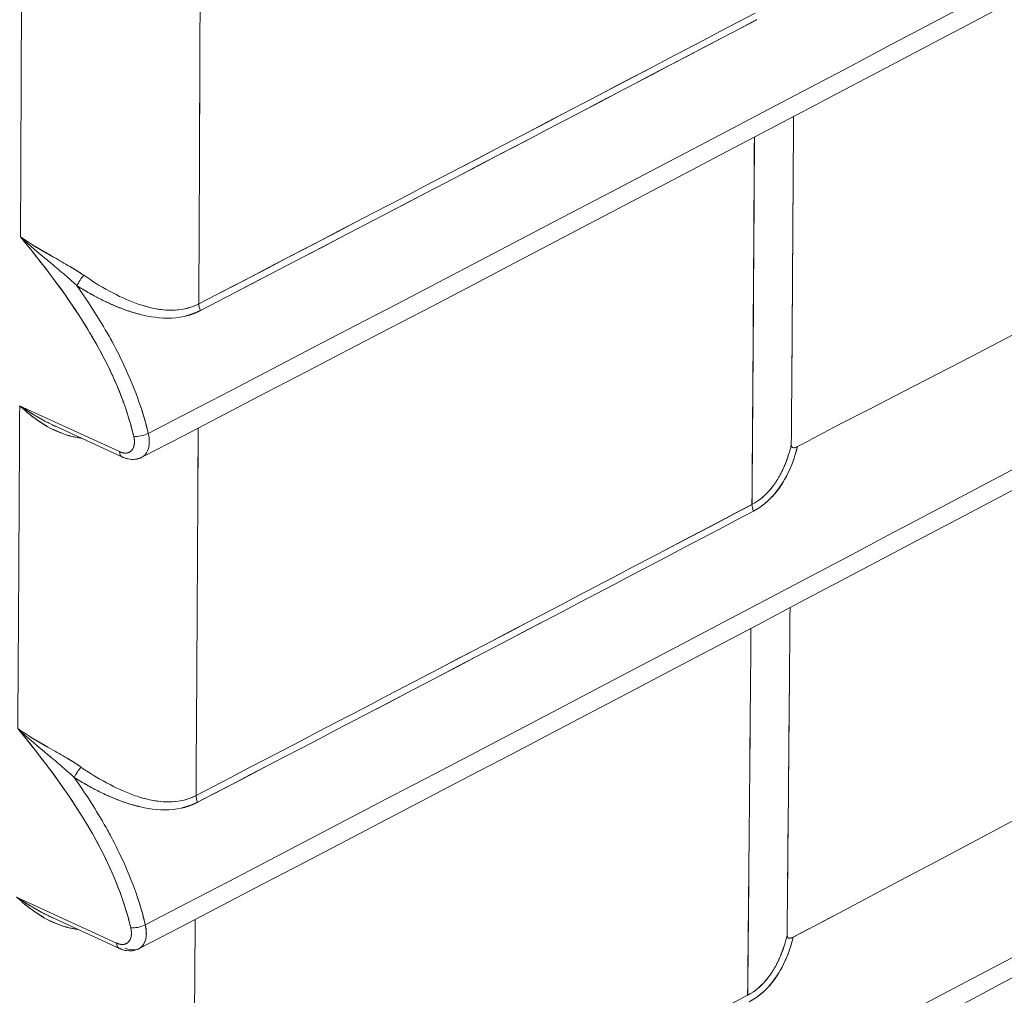
# Model space of a CAD drawing. Units: inches. Extents: x 819 to 2499, y 2 to 1190.
# Drawn here: x 2206 to 2218, y 568 to 580 of the extents above; entities that cross this region are included whole.
import ezdxf

# ---------------------------------------------------------------- set-up
doc = ezdxf.new("R2010")
doc.units = ezdxf.units.IN
doc.header["$MEASUREMENT"] = 0

# ---------------------------------------------------------------- blocks, each defined once
blk = doc.blocks.new('A$C316736c0')
at = {"color": 0, "linetype": 'Continuous', "lineweight": 0, "extrusion": (1.44473e-16, 0.816497, 0.57735)}
for p, q in [((-4.56331, -2.47474), (-4.65244, -2.4337)), ((-4.56331, -2.47474), (-4.65244, -2.4337)), ((-4.56071, -2.47952), (-4.62112, -2.45171)), ((-4.56599, -2.91369), (-4.65518, -2.87262)), ((-4.56599, -2.91369), (-4.65518, -2.87262)), ((-4.56339, -2.91848), (-4.62389, -2.89062))]:
    blk.add_line(p, q, dxfattribs=at)
at = {"color": 0, "linetype": 'Continuous', "lineweight": 0, "extrusion": (-1.23532e-17, -1.38227e-16, -1)}
blk.add_ellipse((-183.08345, 94.78973), major_axis=(128.43153, -207.4379), ratio=0.597148, start_param=-0.763721, end_param=-0.762269, dxfattribs=at)
at = {"color": 0, "linetype": 'Continuous', "lineweight": 0, "extrusion": (2.35987e-17, 1.46107e-17, -1)}
blk.add_ellipse((-183.07488, 94.78508), major_axis=(128.42535, -207.42795), ratio=0.597148, start_param=-0.763721, end_param=-0.762269, dxfattribs=at)
at = {"color": 0, "linetype": 'Continuous', "lineweight": 0}
for centre, major_axis, ratio, start_param, end_param in [((-178.19715, 97.82229), (-123.19964, 210.85414), 0.580773, -2.364539, -2.362888), ((-84.97828, 49.61316), (120.2585, -0.39157), 0.579508, -0.83568, -0.830104), ((-84.98834, 49.62613), (120.27493, -0.40456), 0.579578, -0.835612, -0.830037), ((-81.32777, 77.1616), (133.04606, -0.99029), 0.750531, -0.950172, -0.907096), ((-149.70008, 85.22032), (-102.39793, 181.81942), 0.570125, -2.358888, -2.356954), ((-149.70086, 85.21906), (-102.399, 181.81767), 0.57013, -2.358892, -2.356959), ((-4.59719, -2.3228), (-0.00535, -0.00826), 0.170799, -2.197457, -1.000511), ((-4.48579, -2.34698), (0.00454, -0.00873), 0.546585, -2.33666, -1.665826), ((-174.05054, 94.84294), (-120.44499, 204.88944), 0.582496, -2.368344, -2.366647), ((-4.54381, -2.45678), (0.00954, 0.00227), 0.386896, -2.438741, -0.945147), ((-4.55664, -2.47067), (0.00407, 0.00885), 0.599517, -3.984375, -3.142071), ((-86.41507, 50.13202), (122.27869, -0.53543), 0.580244, -0.834121, -0.828637), ((-3.99162, -2.52619), (0.00459, -0.00871), 0.550475, -2.343022, -1.671138), ((-86.42886, 50.15074), (122.30034, -0.55238), 0.580334, -0.834034, -0.828551), ((-37.81624, 31.94637), (-79.34259, -30.62037), 0.559196, -4.502908, -4.439795), ((-146.32236, 82.91602), (-100.10452, 177.18039), 0.57104, -2.36231, -2.360326), ((-146.32175, 82.91471), (-100.10437, 177.17815), 0.571043, -2.362312, -2.360329), ((-4.59964, -2.76205), (-0.00536, -0.00826), 0.171907, -2.198321, -1.000395), ((-4.48826, -2.78622), (0.00455, -0.00873), 0.547177, -2.339293, -1.667841), ((-167.83865, 90.6808), (-116.22023, 196.45825), 0.584271, -2.372307, -2.370538), ((-4.54649, -2.89573), (0.00954, 0.00227), 0.386899, -2.438746, -0.944207), ((-4.55932, -2.90963), (0.00407, 0.00885), 0.599518, -3.984376, -3.142068), ((-88.31947, 50.92284), (124.95492, -0.68429), 0.580963, -0.832316, -0.82695)]:
    blk.add_ellipse(centre, major_axis=major_axis, ratio=ratio, start_param=start_param, end_param=end_param, dxfattribs=at)
at = {"color": 0, "linetype": 'Continuous', "lineweight": 0, "extrusion": (-1.71977e-16, -3.51985e-17, -1)}
blk.add_ellipse((-177.25671, 98.45778), major_axis=(122.16537, -211.58007), ratio=0.577388, start_param=-0.781688, end_param=-0.780038, dxfattribs=at)
at = {"color": 0, "linetype": 'Continuous', "lineweight": 0, "extrusion": (-1.34657e-16, 4.37263e-19, -1)}
blk.add_ellipse((-84.98001, 49.61321), major_axis=(-120.26108, 0.39052), ratio=0.579501, start_param=-2.311484, end_param=-2.305908, dxfattribs=at)
at = {"color": 0, "linetype": 'Continuous', "lineweight": 0, "extrusion": (1.09377e-16, -1.66902e-16, -1)}
blk.add_ellipse((-84.99025, 49.62738), major_axis=(-120.27776, 0.40458), ratio=0.579578, start_param=-2.311556, end_param=-2.305981, dxfattribs=at)
at = {"color": 0, "linetype": 'Continuous', "lineweight": 0, "extrusion": (1.62097e-17, -4.44222e-16, -1)}
blk.add_ellipse((-81.32777, 77.1616), major_axis=(133.04606, -0.99029), ratio=0.750531, start_param=0.907096, end_param=0.950172, dxfattribs=at)
at = {"color": 0, "linetype": 'Continuous', "lineweight": 0, "extrusion": (-1.06956e-16, -6.2991e-17, -1)}
blk.add_ellipse((-4.59719, -2.3228), major_axis=(0.00535, 0.00826), ratio=0.170799, start_param=-2.141083, end_param=-0.944136, dxfattribs=at)
at = {"color": 0, "linetype": 'Continuous', "lineweight": 0, "extrusion": (5.12062e-17, -9.85083e-17, -1)}
blk.add_ellipse((-4.48579, -2.34698), major_axis=(-0.00454, 0.00873), ratio=0.546585, start_param=-1.475762, end_param=-0.804934, dxfattribs=at)
at = {"color": 0, "linetype": 'Continuous', "lineweight": 0, "extrusion": (5.28201e-17, -3.25867e-17, -1)}
blk.add_ellipse((-178.50027, 92.29403), major_axis=(125.13264, -202.10967), ratio=0.597148, start_param=-0.761502, end_param=-0.760011, dxfattribs=at)
at = {"color": 0, "linetype": 'Continuous', "lineweight": 0, "extrusion": (8.32842e-17, -1.44212e-16, -1)}
blk.add_ellipse((-172.71617, 95.78429), major_axis=(118.95876, -205.98509), ratio=0.577464, start_param=-0.779423, end_param=-0.777727, dxfattribs=at)
at = {"color": 0, "linetype": 'Continuous', "lineweight": 0, "extrusion": (2.57296e-17, -1.08e-16, -1)}
blk.add_ellipse((-4.54381, -2.45678), major_axis=(-0.00954, -0.00227), ratio=0.386898, start_param=-2.196448, end_param=-0.702855, dxfattribs=at)
at = {"color": 0, "linetype": 'Continuous', "lineweight": 0, "extrusion": (-6.9557e-17, -1.51312e-16, -1)}
blk.add_ellipse((-4.55664, -2.47067), major_axis=(0.00407, 0.00885), ratio=0.599517, start_param=-3.084963, end_param=-2.298811, dxfattribs=at)
at = {"color": 0, "linetype": 'Continuous', "lineweight": 0, "extrusion": (-4.31763e-17, -5.53232e-17, -1)}
blk.add_ellipse((-86.41677, 50.13151), major_axis=(-122.28123, 0.53383), ratio=0.580234, start_param=-2.312947, end_param=-2.307464, dxfattribs=at)
at = {"color": 0, "linetype": 'Continuous', "lineweight": 0, "extrusion": (9.95398e-17, -1.03279e-17, -1)}
blk.add_ellipse((-3.99162, -2.52619), major_axis=(-0.00459, 0.00871), ratio=0.550475, start_param=-1.470454, end_param=-0.798571, dxfattribs=at)
at = {"color": 0, "linetype": 'Continuous', "lineweight": 0, "extrusion": (-5.24071e-17, 1.1126e-16, -1)}
blk.add_ellipse((-86.43088, 50.15208), major_axis=(-122.30335, 0.55241), ratio=0.580334, start_param=-2.313042, end_param=-2.307559, dxfattribs=at)
at = {"color": 0, "linetype": 'Continuous', "lineweight": 0, "extrusion": (-2.58942e-17, -9.99323e-18, -1)}
blk.add_ellipse((-37.81624, 31.94637), major_axis=(79.34259, 30.62037), ratio=0.559196, start_param=1.298203, end_param=1.361315, dxfattribs=at)
at = {"color": 0, "linetype": 'Continuous', "lineweight": 0, "extrusion": (1.72506e-16, -2.44141e-16, -1)}
blk.add_ellipse((-4.59964, -2.76205), major_axis=(0.00536, 0.00826), ratio=0.171906, start_param=-2.141198, end_param=-0.943272, dxfattribs=at)
at = {"color": 0, "linetype": 'Continuous', "lineweight": 0, "extrusion": (-2.45164e-16, -1.90239e-16, -1)}
blk.add_ellipse((-4.48826, -2.78622), major_axis=(-0.00455, 0.00873), ratio=0.547177, start_param=-1.473748, end_param=-0.8023, dxfattribs=at)
at = {"color": 0, "linetype": 'Continuous', "lineweight": 0, "extrusion": (-1.41355e-17, -6.04322e-17, -1)}
blk.add_ellipse((-4.54649, -2.89573), major_axis=(-0.00954, -0.00227), ratio=0.386901, start_param=-2.197387, end_param=-0.702849, dxfattribs=at)
at = {"color": 0, "linetype": 'Continuous', "lineweight": 0, "extrusion": (2.52186e-17, -1.15928e-17, -1)}
blk.add_ellipse((-4.55932, -2.90963), major_axis=(0.00407, 0.00885), ratio=0.599518, start_param=-3.084995, end_param=-2.298809, dxfattribs=at)
at = {"color": 0, "linetype": 'Continuous', "lineweight": 0}
for points, degree in [([(-4.53752, -2.45844), (-2.95757, -1.63784), (-1.41662, -0.7939), (0.08641, 0.07359)], 3), ([(0.08641, 0.07359), (-1.41662, -0.7939), (-2.95757, -1.63784), (-4.53752, -2.45844)], 3), ([(0.08119, 0.0525), (-1.42131, -0.81468), (-2.96371, -1.65942), (-4.54315, -2.47975)], 3), ([(-4.54019, -2.89739), (-2.96164, -2.07591), (-1.42145, -1.23149), (0.08169, -0.36409)], 3), ([(0.08169, -0.36409), (-1.42145, -1.23149), (-2.96164, -2.07591), (-4.54019, -2.89739)], 3), ([(0.07648, -0.38517), (-1.42615, -1.25229), (-2.96775, -2.09747), (-4.54581, -2.9187)], 3), ([(-4.54376, -3.33585), (-2.96697, -2.51325), (-1.42774, -1.66824), (0.07549, -0.8009)], 3), ([(0.07549, -0.8009), (-1.42774, -1.66824), (-2.96697, -2.51325), (-4.54376, -3.33585)], 3), ([(0.07027, -0.82198), (-1.43247, -1.68905), (-2.97306, -2.5348), (-4.54938, -3.35716)], 3), ([(-4.54827, -3.7738), (-2.97359, -2.94987), (-1.43549, -2.10416), (0.06779, -1.23684)], 3), ([(0.06779, -1.23684), (-1.43549, -2.10416), (-2.97359, -2.94987), (-4.54827, -3.7738)], 3), ([(0.06257, -1.25793), (-1.44024, -2.12498), (-2.97964, -2.9714), (-4.55388, -3.79511)], 3), ([(-4.5538, -4.21121), (-2.98151, -3.38575), (-1.44468, -2.53924), (0.05859, -1.67193)], 3), ([(0.05859, -1.67193), (-1.44468, -2.53924), (-2.98151, -3.38575), (-4.5538, -4.21121)], 3), ([(0.05338, -1.69302), (-1.44946, -2.56008), (-2.98753, -3.40727), (-4.5594, -4.23251)], 3), ([(0.04269, -2.12724), (-1.46013, -2.99435), (-2.99677, -3.84237), (-4.56602, -4.66931)], 3), ([(-3.96308, -2.46845), (-3.96235, -2.37101), (-3.96169, -2.27333), (-3.96111, -2.17547)], 3), ([(-3.9627, -2.41674), (-3.96226, -2.35636), (-3.96185, -2.29597), (-3.96147, -2.23557)], 3), ([(-4.64226, -2.29138), (-4.64548, -2.28857), (-4.64863, -2.28576), (-4.6517, -2.28291)], 3), ([(-4.64228, -2.29136), (-4.63582, -2.29693), (-4.62912, -2.30245), (-4.62263, -2.30795)], 3), ([(-4.62467, -2.2995), (-4.62888, -2.29713), (-4.63302, -2.29478), (-4.63703, -2.29242), (-4.6409, -2.29003)], 4), ([(-4.61036, -2.31833), (-4.61442, -2.31479), (-4.61854, -2.31134), (-4.62263, -2.30794)], 3), ([(-4.59519, -2.31721), (-4.59815, -2.31516), (-4.60123, -2.31316), (-4.60437, -2.31122), (-4.60755, -2.30932)], 4), ([(-4.61036, -2.31833), (-4.60722, -2.32104), (-4.60419, -2.32375), (-4.60126, -2.32649)], 3), ([(-4.60126, -2.32649), (-4.60158, -2.32619), (-4.60189, -2.3259), (-4.6022, -2.32561)], 3), ([(-4.60126, -2.32649), (-4.5909, -2.33307), (-4.58015, -2.33906), (-4.56907, -2.34427), (-4.55761, -2.34882), (-4.54566, -2.35193)], 5), ([(-4.58507, -2.33596), (-4.58507, -2.33596), (-4.58507, -2.33595), (-4.58507, -2.33595)], 3), ([(-4.58507, -2.33596), (-4.58507, -2.33596), (-4.58507, -2.33595), (-4.58507, -2.33595)], 3), ([(-4.55853, -2.3479), (-4.55853, -2.34791), (-4.55853, -2.34791), (-4.55853, -2.34792)], 3), ([(-4.55852, -2.3479), (-4.55852, -2.34791), (-4.55852, -2.34792), (-4.55852, -2.34792)], 3), ([(-4.49238, -2.34272), (-4.50854, -2.35112), (-4.52704, -2.34904), (-4.54317, -2.34397)], 3), ([(-4.50644, -2.34752), (-4.50177, -2.34667), (-4.49706, -2.34515), (-4.49238, -2.34272)], 3), ([(-4.50393, -2.35351), (-4.50127, -2.35284), (-4.49863, -2.35203), (-4.49602, -2.35105), (-4.49346, -2.34992), (-4.49097, -2.34862)], 5), ([(-3.9623, -2.36053), (-3.9623, -2.36052), (-3.9623, -2.36052), (-3.9623, -2.36052)], 3), ([(-3.9623, -2.36053), (-3.9623, -2.36053), (-3.9623, -2.36053), (-3.9623, -2.36052), (-3.9623, -2.36052), (-3.9623, -2.36052)], 5), ([(-3.9625, -2.38947), (-3.9625, -2.38947), (-3.9625, -2.38947), (-3.96251, -2.38947)], 3), ([(-4.61983, -2.4523), (-4.62866, -2.44832), (-4.63701, -2.44371), (-4.64489, -2.43887), (-4.65244, -2.4337)], 4), ([(-4.55897, -2.43256), (-4.55897, -2.43257), (-4.55897, -2.43257), (-4.55897, -2.43257)], 3), ([(-4.55896, -2.43257), (-4.55896, -2.43258), (-4.55896, -2.43258), (-4.55896, -2.43259)], 3), ([(-4.53752, -2.45844), (-4.53938, -2.45059), (-4.54165, -2.44269), (-4.54425, -2.43477)], 3), ([(-4.62112, -2.45171), (-4.62079, -2.45186), (-4.62046, -2.45201), (-4.62014, -2.45216)], 3), ([(-3.9221, -2.45148), (-3.93395, -2.45774), (-3.94581, -2.46399), (-3.95767, -2.47024)], 3), ([(-4.53752, -2.45844), (-4.53734, -2.45918), (-4.5372, -2.45992), (-4.53707, -2.46065)], 3), ([(-4.53675, -2.46883), (-4.53676, -2.46883), (-4.53676, -2.46883), (-4.53676, -2.46883)], 3), ([(-4.53676, -2.46883), (-4.53676, -2.46883), (-4.53676, -2.46883), (-4.53675, -2.46883)], 3), ([(-3.95767, -2.47024), (-3.95928, -2.47109), (-3.9609, -2.47153), (-3.96194, -2.47101)], 3), ([(-3.98012, -2.50634), (-3.98511, -2.51275), (-3.99111, -2.51816), (-3.99826, -2.52192)], 3), ([(0.03051, -2.5606), (-1.47226, -3.42779), (-3.00743, -4.27668), (-4.57386, -5.10546)], 3), ([(-3.96687, -2.90667), (-3.96592, -2.80943), (-3.96504, -2.71189), (-3.96423, -2.61409)], 3), ([(-3.96638, -2.85533), (-3.9658, -2.79495), (-3.96525, -2.73456), (-3.96474, -2.67415)], 3), ([(-4.6447, -2.73062), (-4.6479, -2.72781), (-4.65107, -2.725), (-4.65414, -2.72215)], 3), ([(-4.64472, -2.7306), (-4.63827, -2.73617), (-4.63158, -2.74168), (-4.6251, -2.74718)], 3), ([(-4.62712, -2.73875), (-4.63132, -2.73637), (-4.63546, -2.73402), (-4.63948, -2.73166), (-4.64335, -2.72927)], 4), ([(-4.61284, -2.75755), (-4.61687, -2.75401), (-4.62094, -2.75056), (-4.6251, -2.74717)], 3), ([(-4.59765, -2.75645), (-4.60061, -2.7544), (-4.60368, -2.75241), (-4.60682, -2.75047), (-4.61, -2.74857)], 4), ([(-4.61284, -2.75755), (-4.6097, -2.76027), (-4.60666, -2.76299), (-4.60373, -2.76573)], 3), ([(-4.60373, -2.76573), (-4.60403, -2.76545), (-4.60434, -2.76516), (-4.60465, -2.76488)], 3), ([(-4.5877, -2.77512), (-4.5877, -2.77512), (-4.5877, -2.77511), (-4.5877, -2.77511)], 3), ([(-4.5877, -2.77512), (-4.5877, -2.77512), (-4.5877, -2.77511), (-4.5877, -2.77511)], 3), ([(-4.56117, -2.78709), (-4.56117, -2.7871), (-4.56117, -2.7871), (-4.56117, -2.78711)], 3), ([(-4.56116, -2.78709), (-4.56116, -2.7871), (-4.56116, -2.78711), (-4.56116, -2.78711)], 3), ([(-4.49485, -2.78194), (-4.511, -2.79035), (-4.52946, -2.78829), (-4.54557, -2.78324)], 3), ([(-4.5089, -2.78676), (-4.50424, -2.7859), (-4.49953, -2.78438), (-4.49485, -2.78194)], 3), ([(-4.50749, -2.793), (-4.50461, -2.79234), (-4.50175, -2.79149), (-4.49892, -2.79047), (-4.49614, -2.78925), (-4.49346, -2.78785)], 5), ([(-3.96584, -2.79806), (-3.96584, -2.79806), (-3.96584, -2.79806), (-3.96584, -2.79806), (-3.96584, -2.79806), (-3.96584, -2.79806)], 5), ([(-3.96584, -2.79806), (-3.96584, -2.79806), (-3.96584, -2.79806), (-3.96584, -2.79806)], 3), ([(-3.96611, -2.82703), (-3.96611, -2.82703), (-3.96611, -2.82703), (-3.96611, -2.82703)], 3), ([(-4.6226, -2.89121), (-4.63143, -2.88724), (-4.63977, -2.88262), (-4.64764, -2.87779), (-4.65518, -2.87262)], 4), ([(-4.56178, -2.87114), (-4.56178, -2.87114), (-4.56178, -2.87115), (-4.56178, -2.87115)], 3), ([(-4.56177, -2.87116), (-4.56177, -2.87116), (-4.56177, -2.87117), (-4.56177, -2.87117)], 3), ([(-4.54019, -2.89739), (-4.54205, -2.88954), (-4.54432, -2.88163), (-4.54693, -2.8737)], 3), ([(-4.62388, -2.89063), (-4.62356, -2.89078), (-4.62323, -2.89092), (-4.6229, -2.89107)], 3), ([(-3.92601, -2.88973), (-3.93783, -2.89597), (-3.94965, -2.90222), (-3.96147, -2.90846)], 3), ([(-4.53942, -2.90775), (-4.53942, -2.90776), (-4.53943, -2.90776), (-4.53943, -2.90776)], 3), ([(-4.53943, -2.90776), (-4.53943, -2.90776), (-4.53942, -2.90776), (-4.53942, -2.90775)], 3), ([(-3.96147, -2.90846), (-3.96308, -2.90931), (-3.9647, -2.90976), (-3.96574, -2.90924)], 3), ([(-3.98379, -2.94455), (-3.98881, -2.95105), (-3.99486, -2.95654), (-4.00208, -2.96034)], 3)]:
    blk.add_open_spline(points, degree=degree, dxfattribs=at)
for points, degree, knots in [([(0.0408, -0.26427), (-0.07471, -0.33099), (-0.19046, -0.39756), (-0.30643, -0.46398), (-0.51774, -0.585), (-0.72982, -0.70553), (-0.94264, -0.8256), (-0.96345, -0.83735), (-0.98428, -0.84909), (-1.00511, -0.86083), (-1.23891, -0.99256), (-1.4736, -1.12376), (-1.70919, -1.2544), (-1.77697, -1.292), (-1.84483, -1.32954), (-1.91277, -1.36704), (-1.91277, -1.36704), (-1.91277, -1.36704), (-1.91277, -1.36704), (-2.59894, -1.74581), (-3.2851, -2.12457), (-3.9221, -2.45148)], 3, [431.80014, 431.80014, 431.80014, 431.80014, 444.245718, 444.245718, 444.245718, 466.921365, 466.921365, 466.921365, 469.139537, 469.139537, 469.139537, 494.033355, 494.033355, 494.033355, 501.195939, 501.195939, 501.195939, 501.19595, 501.19595, 501.19595, 573.541795, 573.541795, 573.541795, 573.541795]), ([(-0.95362, -1.26577), (-1.28152, -1.45083), (-1.61108, -1.63486), (-1.94235, -1.8178), (-2.60846, -2.18567), (-3.2814, -2.5492), (-3.96147, -2.90846)], 3, [467.083238, 467.083238, 467.083238, 467.083238, 502.021403, 502.021403, 502.021403, 572.276406, 572.276406, 572.276406, 572.276406]), ([(-0.96052, -1.70198), (-1.28842, -1.88715), (-1.61793, -2.07132), (-1.9491, -2.25444), (-2.61477, -2.62251), (-3.28706, -2.98637), (-3.9663, -3.34608)], 3, [467.0528, 467.0528, 467.0528, 467.0528, 502.00187, 502.00187, 502.00187, 572.252087, 572.252087, 572.252087, 572.252087]), ([(-3.9722, -3.78308), (-3.29391, -3.42285), (-2.62235, -3.0586), (-1.9572, -2.69028), (-1.62629, -2.50704), (-1.29698, -2.32277), (-0.96922, -2.13755)], 3, [291.281881, 291.281881, 291.281881, 291.281881, 361.526834, 361.526834, 361.526834, 396.473619, 396.473619, 396.473619, 396.473619]), ([(-4.6517, -2.28291), (-4.64248, -2.28949), (-4.63229, -2.2952), (-4.62209, -2.30096), (-4.61703, -2.30382), (-4.61216, -2.30659), (-4.60759, -2.30932)], 3, [0, 0, 0, 0, 0.88176, 0.88176, 0.88176, 1.318762, 1.318762, 1.318762, 1.318762]), ([(-4.6517, -2.28291), (-4.61773, -2.32407), (-4.5854, -2.3686), (-4.56539, -2.41607), (-4.5591, -2.43097), (-4.55407, -2.44605), (-4.55052, -2.4609)], 3, [0, 0, 0, 0, 4.111909, 4.111909, 4.111909, 5.402649, 5.402649, 5.402649, 5.402649]), ([(-4.6517, -2.28291), (-4.62693, -2.31292), (-4.60316, -2.34442), (-4.5842, -2.37801), (-4.56899, -2.40494), (-4.55713, -2.43324), (-4.55052, -2.4609)], 3, [0, 0, 0, 0, 2.970649, 2.970649, 2.970649, 5.352814, 5.352814, 5.352814, 5.352814]), ([(-4.59519, -2.31721), (-4.58833, -2.32195), (-4.58045, -2.32692), (-4.57231, -2.33132), (-4.56421, -2.3357), (-4.55587, -2.33952), (-4.5481, -2.34231), (-4.54417, -2.34373), (-4.54007, -2.345), (-4.53587, -2.34602)], 3, [0, 0, 0, 0, 0.766542, 0.766542, 0.766542, 1.529332, 1.529332, 1.529332, 1.916057, 1.916057, 1.916057, 1.916057]), ([(-4.49097, -2.34862), (-4.50986, -2.35845), (-4.53098, -2.35619), (-4.54887, -2.35105), (-4.55812, -2.3484), (-4.56717, -2.34478), (-4.57597, -2.34057), (-4.58479, -2.33635), (-4.59331, -2.33153), (-4.60126, -2.32649)], 3, [0, 0, 0, 0, 1.634721, 1.634721, 1.634721, 2.479937, 2.479937, 2.479937, 3.326712, 3.326712, 3.326712, 3.326712]), ([(-4.56903, -2.37809), (-4.5702, -2.37592), (-4.57139, -2.37376), (-4.5726, -2.3716), (-4.58133, -2.35608), (-4.59102, -2.34103), (-4.60126, -2.32649)], 3, [2.27461, 2.27461, 2.27461, 2.27461, 2.464048, 2.464048, 2.464048, 3.830381, 3.830381, 3.830381, 3.830381]), ([(-4.53037, -2.34718), (-4.52753, -2.34769), (-4.52465, -2.34806), (-4.52174, -2.34827), (-4.51812, -2.34852), (-4.51436, -2.34852), (-4.51056, -2.34812)], 3, [2.0828321, 2.0828321, 2.0828321, 2.0828321, 2.3384084, 2.3384084, 2.3384084, 2.6566352, 2.6566352, 2.6566352, 2.6566352]), ([(-4.5726, -2.37161), (-4.56845, -2.379), (-4.56452, -2.38648), (-4.56087, -2.39404), (-4.55064, -2.4152), (-4.54261, -2.43701), (-4.53752, -2.45844)], 3, [1.359548, 1.359548, 1.359548, 1.359548, 2.008742, 2.008742, 2.008742, 3.825487, 3.825487, 3.825487, 3.825487]), ([(-4.6282, -2.45176), (-4.6327, -2.44919), (-4.63676, -2.44648), (-4.64065, -2.44357), (-4.64483, -2.44045), (-4.64873, -2.43714), (-4.65244, -2.4337)], 3, [0.8558199, 0.8558199, 0.8558199, 0.8558199, 1.279636, 1.279636, 1.279636, 1.734847, 1.734847, 1.734847, 1.734847]), ([(-4.65244, -2.4337), (-4.64536, -2.43854), (-4.63611, -2.44432), (-4.62616, -2.44928), (-4.6245, -2.45012), (-4.62281, -2.45093), (-4.62112, -2.45171)], 3, [0, 0, 0, 0, 0.870556, 0.870556, 0.870556, 1.016321, 1.016321, 1.016321, 1.016321]), ([(-4.64597, -2.43938), (-4.6333, -2.45013), (-4.61834, -2.4592), (-4.6005, -2.46223), (-4.59943, -2.46241), (-4.59835, -2.46257), (-4.59725, -2.4627)], 3, [-3.875253, -3.875253, -3.875253, -3.875253, -1.768509, -1.768509, -1.768509, -1.641918, -1.641918, -1.641918, -1.641918]), ([(-4.59721, -2.46272), (-4.60217, -2.46215), (-4.60712, -2.46093), (-4.6118, -2.45931), (-4.61569, -2.45797), (-4.61939, -2.45636), (-4.62277, -2.45467)], 3, [0.0676433, 0.0676433, 0.0676433, 0.0676433, 0.4097677, 0.4097677, 0.4097677, 0.6944528, 0.6944528, 0.6944528, 0.6944528]), ([(-4.55052, -2.4609), (-4.55029, -2.46188), (-4.55004, -2.46319), (-4.54995, -2.46407), (-4.54982, -2.46615), (-4.54999, -2.46795), (-4.55012, -2.46886), (-4.55052, -2.47051), (-4.55116, -2.47194), (-4.55155, -2.4726), (-4.55242, -2.47379), (-4.55351, -2.47469), (-4.5541, -2.47507), (-4.55538, -2.47568), (-4.55681, -2.47598), (-4.55756, -2.47606), (-4.55872, -2.47604), (-4.55993, -2.47585), (-4.56034, -2.47577), (-4.56091, -2.47563), (-4.56148, -2.47546), (-4.56164, -2.4754), (-4.56197, -2.47529), (-4.56229, -2.47517), (-4.56248, -2.4751), (-4.56269, -2.47502), (-4.56298, -2.47489), (-4.56301, -2.47488), (-4.56322, -2.47479), (-4.56331, -2.47474)], 5, [44.423624, 44.423624, 44.423624, 44.423624, 44.423624, 44.423624, 44.701401, 44.701401, 44.701401, 44.969976, 44.969976, 44.969976, 45.238698, 45.238698, 45.238698, 45.507274, 45.507274, 45.507274, 45.776136, 45.776136, 45.776136, 45.908677, 45.908677, 45.908677, 45.959871, 45.959871, 45.959871, 46.011066, 46.011066, 46.011066, 46.041219, 46.041219, 46.041219, 46.041219, 46.041219, 46.041219]), ([(-4.55052, -2.4609), (-4.55033, -2.46171), (-4.55015, -2.46269), (-4.55004, -2.46357), (-4.54994, -2.46444), (-4.54989, -2.46529), (-4.54989, -2.46611), (-4.54993, -2.46929), (-4.55084, -2.47197), (-4.55248, -2.47372), (-4.5533, -2.47459), (-4.55429, -2.47523), (-4.55541, -2.47561), (-4.55654, -2.47599), (-4.5578, -2.47611), (-4.55914, -2.47596), (-4.5598, -2.47589), (-4.56047, -2.47575), (-4.56116, -2.47555), (-4.56169, -2.4754), (-4.56223, -2.47521), (-4.56278, -2.47498), (-4.56294, -2.47491), (-4.56315, -2.47482), (-4.56331, -2.47474)], 3, [0, 0, 0, 0, 0.077561, 0.077561, 0.077561, 0.155122, 0.155122, 0.155122, 0.4551705, 0.4551705, 0.4551705, 0.605154, 0.605154, 0.605154, 0.7552973, 0.7552973, 0.7552973, 0.8293139, 0.8293139, 0.8293139, 0.8864917, 0.8864917, 0.8864917, 0.9033301, 0.9033301, 0.9033301, 0.9033301]), ([(-4.53728, -2.47168), (-4.53685, -2.47004), (-4.53662, -2.46822), (-4.5366, -2.46627), (-4.53658, -2.46381), (-4.53695, -2.46089), (-4.53752, -2.45844)], 3, [-44.9206969, -44.9206969, -44.9206969, -44.9206969, -44.7014008, -44.7014008, -44.7014008, -44.4236237, -44.4236237, -44.4236237, -44.4236237]), ([(-4.53663, -2.46467), (-4.53655, -2.46638), (-4.53662, -2.46801), (-4.53684, -2.46953), (-4.53781, -2.47615), (-4.5419, -2.48017), (-4.54723, -2.4809)], 3, [0.1830296, 0.1830296, 0.1830296, 0.1830296, 0.3397844, 0.3397844, 0.3397844, 1.0217431, 1.0217431, 1.0217431, 1.0217431]), ([(-3.95767, -2.47024), (-3.95913, -2.47637), (-3.96106, -2.48244), (-3.9635, -2.48829), (-3.96983, -2.5035), (-3.98032, -2.51912), (-3.99685, -2.52783)], 3, [0.919004, 0.919004, 0.919004, 0.919004, 1.481205, 1.481205, 1.481205, 2.942578, 2.942578, 2.942578, 2.942578]), ([(-3.99685, -2.52783), (-3.98208, -2.52005), (-3.97126, -2.50579), (-3.96456, -2.49076), (-3.9616, -2.4841), (-3.95934, -2.47721), (-3.95767, -2.47024)], 3, [-15.155294, -15.155294, -15.155294, -15.155294, -12.876414, -12.876414, -12.876414, -11.867049, -11.867049, -11.867049, -11.867049]), ([(-3.96308, -2.46845), (-3.96448, -2.47441), (-3.96628, -2.4802), (-3.96843, -2.48554), (-3.96879, -2.48643), (-3.96917, -2.48732), (-3.96955, -2.48821)], 3, [0.8678068, 0.8678068, 0.8678068, 0.8678068, 1.3654745, 1.3654745, 1.3654745, 1.4488721, 1.4488721, 1.4488721, 1.4488721]), ([(-3.95767, -2.47024), (-3.95874, -2.47081), (-3.96005, -2.47133), (-3.96113, -2.47124), (-3.96224, -2.47114), (-3.9631, -2.47037), (-3.96308, -2.46845)], 3, [572.297777, 572.297777, 572.297777, 572.297777, 572.4333403, 572.4333403, 572.4333403, 572.5743188, 572.5743188, 572.5743188, 572.5743188]), ([(-4.54315, -2.47975), (-4.54501, -2.48072), (-4.54707, -2.48134), (-4.55125, -2.48182), (-4.55341, -2.4817), (-4.55638, -2.48108), (-4.55726, -2.48084), (-4.55856, -2.48041), (-4.559, -2.48024), (-4.55963, -2.47999), (-4.55985, -2.4799), (-4.56018, -2.47977), (-4.56029, -2.47972), (-4.56045, -2.47964), (-4.5605, -2.47962), (-4.56058, -2.47959), (-4.5606, -2.47957), (-4.56066, -2.47955), (-4.56069, -2.47954), (-4.56071, -2.47952)], 3, [0, 0, 0, 0, 0.00721483, 0.00721483, 0.01448214, 0.01448214, 0.01755459, 0.01755459, 0.0191064, 0.0191064, 0.01988391, 0.01988391, 0.02027351, 0.02027351, 0.02046825, 0.02046825, 0.02056542, 0.02056542, 0.02066357, 0.02066357, 0.02066357, 0.02066357]), ([(-3.96577, -2.47816), (-3.96629, -2.47979), (-3.96685, -2.48142), (-3.96744, -2.48304), (-3.97062, -2.49125), (-3.97467, -2.49912), (-3.97854, -2.50515), (-3.98315, -2.51059), (-3.98843, -2.51517)], 5, [12.463486, 12.463486, 12.463486, 12.463486, 12.463486, 12.463486, 12.876414, 12.876414, 12.876414, 14.571253, 14.571253, 14.571253, 14.571253, 14.571253, 14.571253]), ([(-0.97963, -2.57243), (-1.30713, -2.75766), (-1.63614, -2.94198), (-1.96668, -3.12531), (-2.63126, -3.49391), (-3.302, -3.8586), (-3.97924, -4.21942)], 3, [467.021405, 467.021405, 467.021405, 467.021405, 501.956728, 501.956728, 501.956728, 572.19599, 572.19599, 572.19599, 572.19599]), ([(-4.65414, -2.72215), (-4.64491, -2.72874), (-4.63471, -2.73445), (-4.62451, -2.74022), (-4.61946, -2.74307), (-4.6146, -2.74584), (-4.61004, -2.74856)], 3, [0, 0, 0, 0, 0.881636, 0.881636, 0.881636, 1.317921, 1.317921, 1.317921, 1.317921]), ([(-4.65414, -2.72215), (-4.6202, -2.76329), (-4.58792, -2.80783), (-4.56796, -2.85528), (-4.56172, -2.8701), (-4.55673, -2.88509), (-4.5532, -2.89985)], 3, [0, 0, 0, 0, 4.109441, 4.109441, 4.109441, 5.392745, 5.392745, 5.392745, 5.392745]), ([(-4.65414, -2.72215), (-4.62946, -2.75207), (-4.60578, -2.78348), (-4.58688, -2.81696), (-4.57167, -2.84389), (-4.55981, -2.87219), (-4.5532, -2.89985)], 3, [0, 0, 0, 0, 2.961034, 2.961034, 2.961034, 5.343114, 5.343114, 5.343114, 5.343114]), ([(-4.59765, -2.75645), (-4.59079, -2.7612), (-4.5829, -2.76617), (-4.57476, -2.77058), (-4.56667, -2.77495), (-4.55834, -2.77876), (-4.55059, -2.78155), (-4.54663, -2.78298), (-4.54251, -2.78426), (-4.53828, -2.78528)], 3, [0, 0, 0, 0, 0.7676, 0.7676, 0.7676, 1.530152, 1.530152, 1.530152, 1.91986, 1.91986, 1.91986, 1.91986]), ([(-4.57168, -2.81706), (-4.57286, -2.81489), (-4.57406, -2.81271), (-4.57527, -2.81055), (-4.58394, -2.79513), (-4.59356, -2.78019), (-4.60373, -2.76573)], 3, [2.273827, 2.273827, 2.273827, 2.273827, 2.464073, 2.464073, 2.464073, 3.821072, 3.821072, 3.821072, 3.821072]), ([(-4.49346, -2.78785), (-4.51235, -2.79769), (-4.53344, -2.79544), (-4.55133, -2.7903), (-4.56058, -2.78765), (-4.56963, -2.78404), (-4.57844, -2.77982), (-4.58726, -2.7756), (-4.59578, -2.77078), (-4.60373, -2.76574)], 3, [0, 0, 0, 0, 1.635866, 1.635866, 1.635866, 2.481396, 2.481396, 2.481396, 3.328371, 3.328371, 3.328371, 3.328371]), ([(-4.60373, -2.76574), (-4.59335, -2.77233), (-4.58259, -2.77832), (-4.57149, -2.78355), (-4.55956, -2.78828), (-4.54709, -2.79145), (-4.54661, -2.79157), (-4.54613, -2.79169), (-4.54564, -2.7918)], 5, [24.39071, 24.39071, 24.39071, 24.39071, 24.39071, 24.39071, 26.834076, 26.834076, 26.834076, 26.932403, 26.932403, 26.932403, 26.932403, 26.932403, 26.932403]), ([(-4.53274, -2.78644), (-4.52994, -2.78694), (-4.52711, -2.78731), (-4.52425, -2.78751), (-4.52066, -2.78776), (-4.51696, -2.78776), (-4.51319, -2.78737)], 3, [2.0880542, 2.0880542, 2.0880542, 2.0880542, 2.3396927, 2.3396927, 2.3396927, 2.6545654, 2.6545654, 2.6545654, 2.6545654]), ([(-4.57527, -2.81056), (-4.57112, -2.81795), (-4.56719, -2.82543), (-4.56354, -2.83299), (-4.55331, -2.85415), (-4.54528, -2.87596), (-4.54019, -2.89739)], 3, [1.350262, 1.350262, 1.350262, 1.350262, 1.999479, 1.999479, 1.999479, 3.816171, 3.816171, 3.816171, 3.816171]), ([(-4.63095, -2.89068), (-4.63546, -2.8881), (-4.63951, -2.88539), (-4.6434, -2.88248), (-4.64758, -2.87936), (-4.65148, -2.87606), (-4.65518, -2.87262)], 3, [0.8550352, 0.8550352, 0.8550352, 0.8550352, 1.2790482, 1.2790482, 1.2790482, 1.73407, 1.73407, 1.73407, 1.73407]), ([(-4.65518, -2.87262), (-4.6481, -2.87746), (-4.63886, -2.88324), (-4.62892, -2.8882), (-4.62726, -2.88903), (-4.62558, -2.88984), (-4.62389, -2.89062)], 3, [0, 0, 0, 0, 0.870172, 0.870172, 0.870172, 1.015726, 1.015726, 1.015726, 1.015726]), ([(-4.64879, -2.87824), (-4.6361, -2.88901), (-4.62112, -2.8981), (-4.60325, -2.90114), (-4.60219, -2.90131), (-4.60113, -2.90147), (-4.60005, -2.90159)], 3, [-3.883009, -3.883009, -3.883009, -3.883009, -1.772947, -1.772947, -1.772947, -1.648315, -1.648315, -1.648315, -1.648315]), ([(-4.60001, -2.90161), (-4.60495, -2.90104), (-4.60989, -2.89983), (-4.61456, -2.89822), (-4.6185, -2.89686), (-4.62224, -2.89522), (-4.62566, -2.89352)], 3, [0.0682873, 0.0682873, 0.0682873, 0.0682873, 0.4094383, 0.4094383, 0.4094383, 0.6976763, 0.6976763, 0.6976763, 0.6976763]), ([(-4.5532, -2.89985), (-4.55297, -2.90083), (-4.55272, -2.90215), (-4.55263, -2.90302), (-4.5525, -2.9051), (-4.55266, -2.9069), (-4.55279, -2.90781), (-4.5532, -2.90946), (-4.55384, -2.9109), (-4.55423, -2.91155), (-4.5551, -2.91274), (-4.55619, -2.91364), (-4.55678, -2.91403), (-4.55805, -2.91464), (-4.55948, -2.91494), (-4.56023, -2.91501), (-4.5614, -2.91499), (-4.56261, -2.9148), (-4.56302, -2.91472), (-4.56359, -2.91458), (-4.56416, -2.91441), (-4.56432, -2.91436), (-4.56464, -2.91425), (-4.56497, -2.91413), (-4.56516, -2.91405), (-4.56537, -2.91397), (-4.56566, -2.91384), (-4.56569, -2.91383), (-4.56589, -2.91374), (-4.56599, -2.91369)], 5, [44.107997, 44.107997, 44.107997, 44.107997, 44.107997, 44.107997, 44.385779, 44.385779, 44.385779, 44.654357, 44.654357, 44.654357, 44.92308, 44.92308, 44.92308, 45.191653, 45.191653, 45.191653, 45.46051, 45.46051, 45.46051, 45.593085, 45.593085, 45.593085, 45.644261, 45.644261, 45.644261, 45.695436, 45.695436, 45.695436, 45.725661, 45.725661, 45.725661, 45.725661, 45.725661, 45.725661]), ([(-4.5532, -2.89985), (-4.55301, -2.90067), (-4.55283, -2.90164), (-4.55272, -2.90252), (-4.55261, -2.90339), (-4.55256, -2.90425), (-4.55257, -2.90507), (-4.55261, -2.90824), (-4.55352, -2.91093), (-4.55516, -2.91267), (-4.55597, -2.91354), (-4.55697, -2.91418), (-4.55809, -2.91456), (-4.55922, -2.91494), (-4.56048, -2.91506), (-4.56181, -2.91491), (-4.56298, -2.91478), (-4.56421, -2.91445), (-4.56546, -2.91393), (-4.56562, -2.91386), (-4.56583, -2.91377), (-4.56599, -2.91369)], 3, [0, 0, 0, 0, 0.0775584, 0.0775584, 0.0775584, 0.1551168, 0.1551168, 0.1551168, 0.455152, 0.455152, 0.455152, 0.6051265, 0.6051265, 0.6051265, 0.7552597, 0.7552597, 0.7552597, 0.886445, 0.886445, 0.886445, 0.9033225, 0.9033225, 0.9033225, 0.9033225]), ([(-4.54019, -2.89739), (-4.53927, -2.90136), (-4.53904, -2.90519), (-4.53952, -2.90848), (-4.54048, -2.91507), (-4.5444, -2.91938), (-4.54986, -2.91984), (-4.55236, -2.92006), (-4.55517, -2.9195), (-4.55804, -2.91822)], 3, [0, 0, 0, 0, 0.339786, 0.339786, 0.339786, 1.019687, 1.019687, 1.019687, 1.331342, 1.331342, 1.331342, 1.331342]), ([(-4.54581, -2.9187), (-4.54478, -2.91816), (-4.54384, -2.91744), (-4.54303, -2.91656), (-4.54184, -2.91527), (-4.5409, -2.91364), (-4.54027, -2.91172), (-4.53963, -2.9098), (-4.53929, -2.9076), (-4.53927, -2.90522), (-4.53925, -2.90276), (-4.53962, -2.89984), (-4.54019, -2.89739)], 3, [-45.106905, -45.106905, -45.106905, -45.106905, -44.9230796, -44.9230796, -44.9230796, -44.6543568, -44.6543568, -44.6543568, -44.3857788, -44.3857788, -44.3857788, -44.1079968, -44.1079968, -44.1079968, -44.1079968]), ([(-3.96147, -2.90846), (-3.96295, -2.91468), (-3.9649, -2.92084), (-3.96738, -2.92678), (-3.97372, -2.94197), (-3.98419, -2.95756), (-4.00068, -2.96625)], 3, [0.907932, 0.907932, 0.907932, 0.907932, 1.478221, 1.478221, 1.478221, 2.93763, 2.93763, 2.93763, 2.93763]), ([(-4.00068, -2.96625), (-3.98594, -2.95848), (-3.97514, -2.94425), (-3.96845, -2.92925), (-3.96543, -2.92251), (-3.96315, -2.91552), (-3.96147, -2.90846)], 3, [-15.157506, -15.157506, -15.157506, -15.157506, -12.880776, -12.880776, -12.880776, -11.857162, -11.857162, -11.857162, -11.857162]), ([(-3.96687, -2.90667), (-3.96828, -2.91273), (-3.97011, -2.91859), (-3.97229, -2.92401), (-3.97266, -2.92491), (-3.97303, -2.9258), (-3.97342, -2.92669)], 3, [0.8587814, 0.8587814, 0.8587814, 0.8587814, 1.3635188, 1.3635188, 1.3635188, 1.447408, 1.447408, 1.447408, 1.447408]), ([(-3.96147, -2.90846), (-3.96254, -2.90903), (-3.96385, -2.90956), (-3.96492, -2.90946), (-3.96604, -2.90936), (-3.96689, -2.90859), (-3.96688, -2.90667)], 3, [572.2764371, 572.2764371, 572.2764371, 572.2764371, 572.4121803, 572.4121803, 572.4121803, 572.5534145, 572.5534145, 572.5534145, 572.5534145]), ([(-4.54581, -2.9187), (-4.54767, -2.91967), (-4.54974, -2.92029), (-4.55392, -2.92078), (-4.55607, -2.92065), (-4.55905, -2.92004), (-4.55993, -2.9198), (-4.56123, -2.91936), (-4.56168, -2.9192), (-4.56231, -2.91895), (-4.56253, -2.91886), (-4.56285, -2.91872), (-4.56297, -2.91867), (-4.56313, -2.9186), (-4.56318, -2.91857), (-4.56326, -2.91854), (-4.56328, -2.91853), (-4.56334, -2.9185), (-4.56336, -2.91849), (-4.56339, -2.91848)], 3, [0.00000138, 0.00000138, 0.00000138, 0.00000138, 0.00721439, 0.00721439, 0.0144804, 0.0144804, 0.01756122, 0.01756122, 0.01911736, 0.01911736, 0.01989705, 0.01989705, 0.02028774, 0.02028774, 0.02048302, 0.02048302, 0.02058046, 0.02058046, 0.02067884, 0.02067884, 0.02067884, 0.02067884]), ([(-3.96963, -2.91666), (-3.97016, -2.9183), (-3.97072, -2.91992), (-3.97131, -2.92154), (-3.97449, -2.92973), (-3.97853, -2.93758), (-3.9824, -2.9436), (-3.98701, -2.94903), (-3.99228, -2.9536)], 5, [12.468249, 12.468249, 12.468249, 12.468249, 12.468249, 12.468249, 12.880776, 12.880776, 12.880776, 14.574016, 14.574016, 14.574016, 14.574016, 14.574016, 14.574016])]:
    blk.add_open_spline(points, degree=degree, knots=knots, dxfattribs=at)

msp = doc.modelspace()

# ---------------------------------------------------------------- block references
at = {"color": 7, "linetype": 'Continuous', "lineweight": 18, "xscale": 13.13291572400049, "yscale": 13.13291572400049, "zscale": 13.13291572400049}
msp.add_blockref('A$C316736c0', (2267.054, 607.328), dxfattribs=at)

doc.saveas('drawing.dxf')
